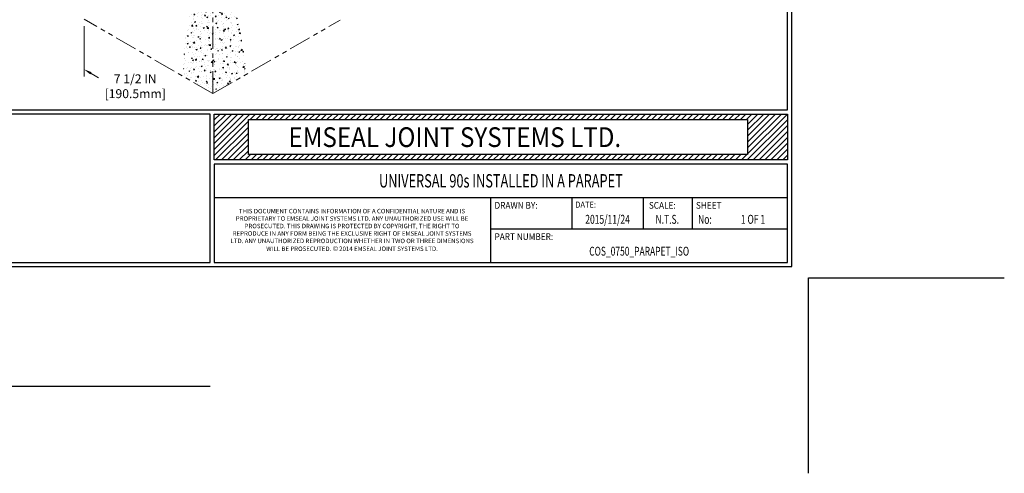
# Model space of a CAD drawing. Extents: x -983 to 2303, y 568 to 5635.
# Drawn here: x -923 to -824, y 4840 to 4886 of the extents above; entities that cross this region are included whole.
import ezdxf
from ezdxf.enums import TextEntityAlignment as Align

# ---------------------------------------------------------------- set-up
doc = ezdxf.new("R2010")
doc.units = 0
doc.header["$LTSCALE"] = 3
doc.header["$MEASUREMENT"] = 0
doc.linetypes.add('PHANTOMX2', pattern=[5, 2.5, -0.5, 0.5, -0.5, 0.5, -0.5])
doc.layers.get('0').update_dxf_attribs({"linetype": 'CONTINUOUS'})
doc.layers.get('DEFPOINTS').update_dxf_attribs({"linetype": 'CONTINUOUS'})
for name, color, linetype, lineweight in [('CONCRETE - H', 130, 'CONTINUOUS', 9), ('CONCRETE - L', 132, 'CONTINUOUS', 20), ('DIMS', 50, 'CONTINUOUS', 20), ('TBLOCK-T1', 7, 'CONTINUOUS', 15), ('TBLOCK-T2', 7, 'CONTINUOUS', 18), ('TBLOCK-T3', 241, 'CONTINUOUS', 20), ('TBLOCK-T5', 111, 'CONTINUOUS', 30)]:
    doc.layers.add(name, color=color, linetype=linetype, lineweight=lineweight)
doc.styles.add('ROMANC', font='ROMANC.shx', dxfattribs={"width": 0.7, "height": 3.2})
doc.styles.add('ROMANS', font='romans', dxfattribs={"width": 0.9})
doc.styles.add('ROMANT', font='ROMANT.shx', dxfattribs={"width": 0.9, "height": 6.3})
pattern_1 = [(50, (6.8702, 105.0997), (1.07589027, -0.0941282), [0.1125, -1.2375]), (355, (6.8702, 105.0997), (-0.208127, 1.1282882), [0.09, -0.99]), (100.451444, (6.9598, 105.0919), (0.86776327, 1.03415999), [0.0956103, -1.05171317]), (46.1842, (6.8702, 105.3997), (1.600862, -0.24827892), [0.16875, -1.85625]), (96.635635, (7.0036, 105.379), (1.4019929, 1.4611779), [0.1434155, -1.57757064]), (351.184164, (6.8702, 105.3997), (1.4019929, 1.4611779), [0.135, -1.485]), (21, (7.0202, 105.3247), (0.89536058, -0.60392834), [0.1125, -1.2375]), (326, (7.0202, 105.3247), (0.364973, 1.08772507), [0.09, -0.99]), (71.451445, (7.0948, 105.2744), (1.26033357, 0.48379673), [0.09561029, -1.05171317]), (37.5, (6.87016, 105.09972), (0.018239783, 0.49934078), [0, -0.978, 0, -1.005, 0, -0.99375]), (7.5, (6.87016, 105.0997), (0.394604306, 0.59161757), [0, -0.573, 0, -0.9555, 0, -0.37875]), (327.5, (6.53566, 105.09972), (0.800733654, -0.033832308), [0, -0.375, 0, -1.17, 0, -1.5525]), (317.5, (6.38566, 105.0997), (0.87477925, 0.15015747), [0, -0.4875, 0, -0.777, 0, -1.1025])]

# ---------------------------------------------------------------- blocks, each defined once
blk = doc.blocks.new('*X17')
at = {"color": 0}
for p, q in [((136.3, 33.06), (144.79, 41.56)), ((136.3, 34.47), (143.38, 41.56)), ((136.3, 35.89), (141.97, 41.56)), ((136.3, 37.3), (140.55, 41.56)), ((136.3, 38.71), (139.14, 41.56)), ((136.3, 40.13), (137.72, 41.56)), ((136.3, 41.54), (136.31, 41.56)), ((144.91, 40.26), (146.21, 41.56)), ((146.32, 40.26), (147.62, 41.56)), ((147.74, 40.26), (149.04, 41.56)), ((149.15, 40.26), (150.45, 41.56)), ((150.56, 40.26), (151.86, 41.56)), ((151.98, 40.26), (153.28, 41.56)), ((153.39, 40.26), (154.69, 41.56)), ((154.81, 40.26), (156.11, 41.56)), ((156.22, 40.26), (157.52, 41.56)), ((157.64, 40.26), (158.94, 41.56)), ((159.05, 40.26), (160.35, 41.56)), ((160.46, 40.26), (161.76, 41.56)), ((161.88, 40.26), (163.18, 41.56)), ((163.29, 40.26), (164.59, 41.56)), ((164.71, 40.26), (166.01, 41.56)), ((166.12, 40.26), (167.42, 41.56)), ((167.54, 40.26), (168.84, 41.56)), ((168.95, 40.26), (170.25, 41.56)), ((170.36, 40.26), (171.66, 41.56)), ((171.78, 40.26), (173.08, 41.56)), ((173.19, 40.26), (174.49, 41.56)), ((174.61, 40.26), (175.91, 41.56)), ((176.02, 40.26), (177.32, 41.56)), ((177.43, 40.26), (178.73, 41.56)), ((178.85, 40.26), (180.15, 41.56)), ((180.26, 40.26), (181.56, 41.56)), ((181.68, 40.26), (182.98, 41.56)), ((183.09, 40.26), (184.39, 41.56)), ((184.51, 40.26), (185.81, 41.56)), ((185.92, 40.26), (187.22, 41.56)), ((187.33, 40.26), (188.63, 41.56)), ((188.75, 40.26), (190.05, 41.56)), ((190.16, 40.26), (191.46, 41.56)), ((191.58, 40.26), (192.88, 41.56)), ((192.99, 40.26), (194.29, 41.56)), ((194.41, 40.26), (195.71, 41.56)), ((195.82, 40.26), (197.12, 41.56)), ((197.23, 40.26), (198.53, 41.56)), ((198.65, 40.26), (199.95, 41.56)), ((200.06, 40.26), (201.36, 41.56)), ((201.48, 40.26), (202.78, 41.56)), ((202.89, 40.26), (204.19, 41.56)), ((204.3, 40.26), (205.6, 41.56)), ((205.72, 40.26), (207.02, 41.56)), ((207.13, 40.26), (208.43, 41.56)), ((208.55, 40.26), (209.85, 41.56)), ((209.96, 40.26), (211.26, 41.56)), ((211.38, 40.26), (212.68, 41.56)), ((212.79, 40.26), (214.09, 41.56)), ((214.2, 40.26), (215.5, 41.56)), ((215.62, 40.26), (216.92, 41.56)), ((217.03, 40.26), (218.33, 41.56)), ((218.45, 40.26), (219.75, 41.56)), ((219.86, 40.26), (221.16, 41.56)), ((221.28, 40.26), (222.58, 41.56)), ((222.69, 40.26), (223.99, 41.56)), ((224.1, 40.26), (225.4, 41.56)), ((225.52, 40.26), (226.82, 41.56)), ((226.93, 40.26), (228.23, 41.56)), ((228.35, 40.26), (229.65, 41.56)), ((229.76, 40.26), (231.06, 41.56)), ((231.17, 40.26), (232.47, 41.56)), ((232.59, 40.26), (233.89, 41.56)), ((234, 40.26), (235.3, 41.56)), ((235.42, 40.26), (236.72, 41.56)), ((236.83, 40.26), (238.13, 41.56)), ((238.25, 40.26), (239.55, 41.56)), ((239.66, 40.26), (240.96, 41.56)), ((241.07, 40.26), (242.37, 41.56)), ((242.49, 40.26), (243.79, 41.56)), ((243.9, 40.26), (245.2, 41.56)), ((245.32, 40.26), (246.62, 41.56)), ((246.73, 40.26), (248.03, 41.56)), ((248.15, 40.26), (249.45, 41.56)), ((249.56, 40.26), (250.86, 41.56)), ((250.97, 40.26), (252.27, 41.56)), ((252.39, 40.26), (253.69, 41.56)), ((253.8, 40.26), (255.1, 41.56)), ((255.22, 40.26), (256.52, 41.56)), ((256.63, 40.26), (257.93, 41.56)), ((258.04, 40.26), (259.34, 41.56)), ((259.46, 40.26), (260.76, 41.56)), ((260.87, 40.26), (262.17, 41.56)), ((262.29, 40.26), (263.59, 41.56)), ((263.7, 40.26), (265, 41.56)), ((263.9, 30.56), (273.55, 40.2)), ((263.94, 39.08), (266.42, 41.56)), ((263.94, 37.66), (267.83, 41.56)), ((263.94, 36.25), (269.24, 41.56)), ((263.94, 34.83), (270.66, 41.56)), ((263.94, 33.42), (272.07, 41.56)), ((263.94, 32), (273.49, 41.56)), ((136.3, 31.64), (144.47, 39.82)), ((136.62, 30.56), (144.47, 38.41)), ((265.32, 30.56), (273.55, 38.79)), ((138.04, 30.56), (144.47, 36.99)), ((139.45, 30.56), (144.47, 35.58)), ((266.73, 30.56), (273.55, 37.38)), ((268.14, 30.56), (273.55, 35.96)), ((140.86, 30.56), (144.47, 34.16)), ((269.56, 30.56), (273.55, 34.55)), ((270.97, 30.56), (273.55, 33.13)), ((142.28, 30.56), (144.47, 32.75)), ((143.69, 30.56), (144.99, 31.86)), ((145.11, 30.56), (146.41, 31.86)), ((146.52, 30.56), (147.82, 31.86)), ((147.94, 30.56), (149.24, 31.86)), ((149.35, 30.56), (150.65, 31.86)), ((150.76, 30.56), (152.06, 31.86)), ((152.18, 30.56), (153.48, 31.86)), ((153.59, 30.56), (154.89, 31.86)), ((155.01, 30.56), (156.31, 31.86)), ((156.42, 30.56), (157.72, 31.86)), ((157.84, 30.56), (159.14, 31.86)), ((159.25, 30.56), (160.55, 31.86)), ((160.66, 30.56), (161.96, 31.86)), ((162.08, 30.56), (163.38, 31.86)), ((163.49, 30.56), (164.79, 31.86)), ((164.91, 30.56), (166.21, 31.86)), ((166.32, 30.56), (167.62, 31.86)), ((167.73, 30.56), (169.03, 31.86)), ((169.15, 30.56), (170.45, 31.86)), ((170.56, 30.56), (171.86, 31.86)), ((171.98, 30.56), (173.28, 31.86)), ((173.39, 30.56), (174.69, 31.86)), ((174.81, 30.56), (176.11, 31.86)), ((176.22, 30.56), (177.52, 31.86)), ((177.63, 30.56), (178.93, 31.86)), ((179.05, 30.56), (180.35, 31.86)), ((180.46, 30.56), (181.76, 31.86)), ((181.88, 30.56), (183.18, 31.86)), ((183.29, 30.56), (184.59, 31.86)), ((184.71, 30.56), (186.01, 31.86)), ((186.12, 30.56), (187.42, 31.86)), ((187.53, 30.56), (188.83, 31.86)), ((188.95, 30.56), (190.25, 31.86)), ((190.36, 30.56), (191.66, 31.86)), ((191.78, 30.56), (193.08, 31.86)), ((193.19, 30.56), (194.49, 31.86)), ((194.6, 30.56), (195.9, 31.86)), ((196.02, 30.56), (197.32, 31.86)), ((197.43, 30.56), (198.73, 31.86)), ((198.85, 30.56), (200.15, 31.86)), ((200.26, 30.56), (201.56, 31.86)), ((201.68, 30.56), (202.98, 31.86)), ((203.09, 30.56), (204.39, 31.86)), ((204.5, 30.56), (205.8, 31.86)), ((205.92, 30.56), (207.22, 31.86)), ((207.33, 30.56), (208.63, 31.86)), ((208.75, 30.56), (210.05, 31.86)), ((210.16, 30.56), (211.46, 31.86)), ((211.58, 30.56), (212.88, 31.86)), ((212.99, 30.56), (214.29, 31.86)), ((214.4, 30.56), (215.7, 31.86)), ((215.82, 30.56), (217.12, 31.86)), ((217.23, 30.56), (218.53, 31.86)), ((218.65, 30.56), (219.95, 31.86)), ((220.06, 30.56), (221.36, 31.86)), ((221.47, 30.56), (222.77, 31.86)), ((222.89, 30.56), (224.19, 31.86)), ((224.3, 30.56), (225.6, 31.86)), ((225.72, 30.56), (227.02, 31.86)), ((227.13, 30.56), (228.43, 31.86)), ((228.55, 30.56), (229.85, 31.86)), ((229.96, 30.56), (231.26, 31.86)), ((231.37, 30.56), (232.67, 31.86)), ((232.79, 30.56), (234.09, 31.86)), ((234.2, 30.56), (235.5, 31.86)), ((235.62, 30.56), (236.92, 31.86)), ((237.03, 30.56), (238.33, 31.86)), ((238.45, 30.56), (239.75, 31.86)), ((239.86, 30.56), (241.16, 31.86)), ((241.27, 30.56), (242.57, 31.86)), ((242.69, 30.56), (243.99, 31.86)), ((244.1, 30.56), (245.4, 31.86)), ((245.52, 30.56), (246.82, 31.86)), ((246.93, 30.56), (248.23, 31.86)), ((248.34, 30.56), (249.64, 31.86)), ((249.76, 30.56), (251.06, 31.86)), ((251.17, 30.56), (252.47, 31.86)), ((252.59, 30.56), (253.89, 31.86)), ((254, 30.56), (255.3, 31.86)), ((255.42, 30.56), (256.72, 31.86)), ((256.83, 30.56), (258.13, 31.86)), ((258.24, 30.56), (259.54, 31.86)), ((259.66, 30.56), (260.96, 31.86)), ((261.07, 30.56), (262.37, 31.86)), ((262.49, 30.56), (263.79, 31.86)), ((272.39, 30.56), (273.55, 31.72))]:
    blk.add_line(p, q, dxfattribs=at)

msp = doc.modelspace()

# ---------------------------------------------------------------- hatches: boundary and pattern name
at = {"layer": 'CONCRETE - H'}
h = msp.add_hatch(dxfattribs=at)
h.set_pattern_fill('AR-CONC', color=256, scale=0.15, style=0)
h.set_pattern_definition(pattern_1)
edge = h.paths.add_edge_path()
edge.add_spline(control_points=[(-905.88, 4886.791), (-906.331, 4885.749), (-906.714, 4884.9), (-906.794, 4879.911)], knot_values=[9.688254, 9.688254, 9.688254, 9.688254, 13.77068, 13.77068, 13.77068, 13.77068], degree=3, periodic=0)
edge.add_line((-906.794, 4879.911), (-903.82, 4878.194))
edge.add_line((-903.82, 4878.194), (-903.82, 4887.981))
edge.add_line((-903.82, 4887.981), (-905.88, 4886.791))
edge = h.paths.add_edge_path()
edge.add_spline(control_points=[(-905.304, 4888.203), (-905.395, 4887.955), (-905.594, 4887.456), (-905.784, 4887.013), (-905.88, 4886.791)], knot_values=[8.021325, 8.021325, 8.021325, 8.021325, 8.818336, 9.688254, 9.688254, 9.688254, 9.688254], degree=3, periodic=0)
edge.add_line((-905.88, 4886.791), (-903.82, 4887.981))
edge.add_line((-903.82, 4887.981), (-903.82, 4889.06))
edge.add_line((-903.82, 4889.06), (-905.304, 4888.203))
edge = h.paths.add_edge_path()
edge.add_spline(control_points=[(-905.155, 4888.627), (-905.203, 4888.483), (-905.253, 4888.341), (-905.304, 4888.203)], knot_values=[7.57744, 7.57744, 7.57744, 7.57744, 8.021325, 8.021325, 8.021325, 8.021325], degree=3, periodic=0)
edge.add_line((-905.304, 4888.203), (-903.82, 4889.06))
edge.add_line((-903.82, 4889.06), (-903.82, 4889.398))
edge.add_line((-903.82, 4889.398), (-905.155, 4888.627))
edge = h.paths.add_edge_path()
edge.add_spline(control_points=[(-903.823, 4895.825), (-904.395, 4895.761), (-905.312, 4894.85), (-905.295, 4893.94), (-905.204, 4893.486)], knot_values=[0.002728, 0.002728, 0.002728, 0.002728, 1.43345, 2.820668, 2.820668, 2.820668, 2.820668], degree=3, periodic=0)
edge.add_line((-905.204, 4893.486), (-903.82, 4894.285))
edge.add_line((-903.82, 4894.285), (-903.82, 4895.823))
edge.add_line((-903.82, 4895.823), (-903.823, 4895.825))
h.paths.add_polyline_path([(-905.143, 4888.664), (-905.155, 4888.627), (-903.82, 4889.398), (-903.82, 4894.285), (-905.204, 4893.486), (-905.197, 4893.448), (-905.188, 4893.41), (-905.18, 4893.372), (-905.171, 4893.334), (-905.162, 4893.296), (-905.153, 4893.258), (-905.143, 4893.219), (-905.133, 4893.181), (-905.123, 4893.143), (-905.112, 4893.105), (-905.102, 4893.066), (-905.091, 4893.028), (-905.08, 4892.99), (-905.069, 4892.951), (-905.058, 4892.913), (-905.046, 4892.874), (-905.035, 4892.836), (-905.024, 4892.797), (-905.012, 4892.759), (-905.001, 4892.72), (-904.989, 4892.681), (-904.978, 4892.643), (-904.966, 4892.604), (-904.955, 4892.565), (-904.943, 4892.526), (-904.932, 4892.487), (-904.921, 4892.448), (-904.91, 4892.409), (-904.899, 4892.37), (-904.888, 4892.331), (-904.877, 4892.292), (-904.867, 4892.253), (-904.857, 4892.214), (-904.847, 4892.174), (-904.837, 4892.135), (-904.827, 4892.095), (-904.818, 4892.056), (-904.809, 4892.016), (-904.801, 4891.977), (-904.793, 4891.937), (-904.785, 4891.897), (-904.777, 4891.858), (-904.77, 4891.818), (-904.764, 4891.778), (-904.757, 4891.738), (-904.752, 4891.698), (-904.746, 4891.658), (-904.741, 4891.618), (-904.736, 4891.578), (-904.732, 4891.537), (-904.728, 4891.497), (-904.724, 4891.457), (-904.721, 4891.417), (-904.718, 4891.376), (-904.715, 4891.336), (-904.713, 4891.295), (-904.711, 4891.255), (-904.709, 4891.215), (-904.708, 4891.174), (-904.707, 4891.133), (-904.707, 4891.093), (-904.706, 4891.052), (-904.707, 4891.012), (-904.707, 4890.971), (-904.708, 4890.931), (-904.709, 4890.89), (-904.71, 4890.849), (-904.712, 4890.809), (-904.713, 4890.768), (-904.716, 4890.727), (-904.718, 4890.687), (-904.721, 4890.646), (-904.724, 4890.605), (-904.727, 4890.565), (-904.731, 4890.524), (-904.735, 4890.484), (-904.739, 4890.443), (-904.743, 4890.402), (-904.748, 4890.362), (-904.753, 4890.321), (-904.758, 4890.281), (-904.764, 4890.24), (-904.769, 4890.2), (-904.775, 4890.159), (-904.781, 4890.119), (-904.788, 4890.079), (-904.794, 4890.038), (-904.801, 4889.998), (-904.808, 4889.958), (-904.816, 4889.917), (-904.823, 4889.877), (-904.831, 4889.837), (-904.839, 4889.797), (-904.847, 4889.757), (-904.855, 4889.717), (-904.864, 4889.677), (-904.873, 4889.637), (-904.882, 4889.597), (-904.891, 4889.557), (-904.9, 4889.518), (-904.909, 4889.478), (-904.919, 4889.439), (-904.929, 4889.399), (-904.939, 4889.36), (-904.949, 4889.32), (-904.959, 4889.281), (-904.97, 4889.242), (-904.98, 4889.203), (-904.991, 4889.164), (-905.002, 4889.125), (-905.013, 4889.086), (-905.024, 4889.047), (-905.036, 4889.008), (-905.047, 4888.97), (-905.059, 4888.931), (-905.07, 4888.893), (-905.082, 4888.854), (-905.094, 4888.816), (-905.106, 4888.778), (-905.118, 4888.74), (-905.13, 4888.702)])
h = msp.add_hatch(dxfattribs=at)
h.set_pattern_fill('AR-CONC', color=256, scale=0.15, style=0)
h.set_pattern_definition(pattern_1)
edge = h.paths.add_edge_path()
edge.add_spline(control_points=[(-901.761, 4886.792), (-901.31, 4885.75), (-900.927, 4884.901), (-900.493, 4880.115)], knot_values=[9.688254, 9.688254, 9.688254, 9.688254, 13.77068, 13.77068, 13.77068, 13.77068], degree=3, periodic=0)
edge.add_line((-900.493, 4880.115), (-903.82, 4878.194))
edge.add_line((-903.82, 4878.194), (-903.822, 4887.981))
edge.add_line((-903.822, 4887.981), (-901.761, 4886.792))
edge = h.paths.add_edge_path()
edge.add_spline(control_points=[(-902.338, 4888.203), (-902.246, 4887.955), (-902.048, 4887.456), (-901.857, 4887.014), (-901.761, 4886.792)], knot_values=[8.021325, 8.021325, 8.021325, 8.021325, 8.818336, 9.688254, 9.688254, 9.688254, 9.688254], degree=3, periodic=0)
edge.add_line((-901.761, 4886.792), (-903.822, 4887.981))
edge.add_line((-903.822, 4887.981), (-903.822, 4889.06))
edge.add_line((-903.822, 4889.06), (-902.338, 4888.203))
edge = h.paths.add_edge_path()
edge.add_spline(control_points=[(-902.487, 4888.627), (-902.439, 4888.483), (-902.389, 4888.342), (-902.338, 4888.203)], knot_values=[7.57744, 7.57744, 7.57744, 7.57744, 8.021325, 8.021325, 8.021325, 8.021325], degree=3, periodic=0)
edge.add_line((-902.338, 4888.203), (-903.822, 4889.06))
edge.add_line((-903.822, 4889.06), (-903.822, 4889.398))
edge.add_line((-903.822, 4889.398), (-902.487, 4888.627))
edge = h.paths.add_edge_path()
edge.add_spline(control_points=[(-903.821, 4895.825), (-903.249, 4895.761), (-902.332, 4894.85), (-902.348, 4893.94), (-902.439, 4893.486)], knot_values=[0.002728, 0.002728, 0.002728, 0.002728, 1.43345, 2.820668, 2.820668, 2.820668, 2.820668], degree=3, periodic=0)
edge.add_line((-902.439, 4893.486), (-903.824, 4894.285))
edge.add_line((-903.824, 4894.285), (-903.824, 4895.823))
edge.add_line((-903.824, 4895.823), (-903.821, 4895.825))
h.paths.add_polyline_path([(-902.499, 4888.665), (-902.487, 4888.627), (-903.822, 4889.398), (-903.824, 4894.285), (-902.439, 4893.486), (-902.447, 4893.448), (-902.455, 4893.41), (-902.463, 4893.372), (-902.472, 4893.334), (-902.481, 4893.296), (-902.491, 4893.258), (-902.5, 4893.22), (-902.51, 4893.182), (-902.52, 4893.143), (-902.531, 4893.105), (-902.541, 4893.067), (-902.552, 4893.029), (-902.563, 4892.99), (-902.574, 4892.952), (-902.585, 4892.913), (-902.597, 4892.875), (-902.608, 4892.836), (-902.619, 4892.798), (-902.631, 4892.759), (-902.643, 4892.72), (-902.654, 4892.682), (-902.666, 4892.643), (-902.677, 4892.604), (-902.689, 4892.565), (-902.7, 4892.527), (-902.711, 4892.488), (-902.722, 4892.449), (-902.733, 4892.41), (-902.744, 4892.371), (-902.755, 4892.332), (-902.766, 4892.292), (-902.776, 4892.253), (-902.786, 4892.214), (-902.796, 4892.175), (-902.806, 4892.135), (-902.816, 4892.096), (-902.825, 4892.056), (-902.834, 4892.017), (-902.842, 4891.977), (-902.85, 4891.937), (-902.858, 4891.898), (-902.865, 4891.858), (-902.873, 4891.818), (-902.879, 4891.778), (-902.885, 4891.738), (-902.891, 4891.698), (-902.897, 4891.658), (-902.902, 4891.618), (-902.907, 4891.578), (-902.911, 4891.538), (-902.915, 4891.497), (-902.919, 4891.457), (-902.922, 4891.417), (-902.925, 4891.377), (-902.928, 4891.336), (-902.93, 4891.296), (-902.932, 4891.255), (-902.933, 4891.215), (-902.934, 4891.174), (-902.935, 4891.134), (-902.936, 4891.093), (-902.936, 4891.053), (-902.936, 4891.012), (-902.936, 4890.971), (-902.935, 4890.931), (-902.934, 4890.89), (-902.933, 4890.85), (-902.931, 4890.809), (-902.929, 4890.768), (-902.927, 4890.728), (-902.924, 4890.687), (-902.922, 4890.646), (-902.919, 4890.606), (-902.915, 4890.565), (-902.912, 4890.524), (-902.908, 4890.484), (-902.904, 4890.443), (-902.899, 4890.403), (-902.894, 4890.362), (-902.889, 4890.322), (-902.884, 4890.281), (-902.879, 4890.24), (-902.873, 4890.2), (-902.867, 4890.16), (-902.861, 4890.119), (-902.855, 4890.079), (-902.848, 4890.038), (-902.841, 4889.998), (-902.834, 4889.958), (-902.827, 4889.918), (-902.819, 4889.877), (-902.811, 4889.837), (-902.803, 4889.797), (-902.795, 4889.757), (-902.787, 4889.717), (-902.778, 4889.677), (-902.77, 4889.637), (-902.761, 4889.597), (-902.752, 4889.558), (-902.742, 4889.518), (-902.733, 4889.478), (-902.723, 4889.439), (-902.713, 4889.399), (-902.703, 4889.36), (-902.693, 4889.321), (-902.683, 4889.281), (-902.672, 4889.242), (-902.662, 4889.203), (-902.651, 4889.164), (-902.64, 4889.125), (-902.629, 4889.086), (-902.618, 4889.047), (-902.607, 4889.009), (-902.595, 4888.97), (-902.583, 4888.931), (-902.572, 4888.893), (-902.56, 4888.855), (-902.548, 4888.817), (-902.536, 4888.778), (-902.524, 4888.74), (-902.512, 4888.703)])

# ---------------------------------------------------------------- linework, layer by layer
at = {"layer": 'CONCRETE - L', "linetype": 'PHANTOMX2', "ltscale": 0.3}
for q in [(-903.82, 4895.825), (-916.811, 4885.694), (-891.002, 4885.594)]:
    msp.add_line((-903.82, 4878.194), q, dxfattribs=at)
at = {"layer": 'DEFPOINTS'}
for p, q in [((-843.791, 4839.887), (-843.791, 4859.619)), ((-843.791, 4859.619), (-824.059, 4859.619))]:
    msp.add_line(p, q, dxfattribs=at)
at = {"layer": 'DIMS'}
for p, q in [((-916.811, 4884.999), (-916.811, 4879.922)), ((-916.427, 4880.411), (-915.362, 4879.795))]:
    msp.add_line(p, q, dxfattribs=at)
msp.add_solid([(-916.061, 4880.351), (-916.193, 4880.123), (-916.811, 4880.632)], dxfattribs=at)
at = {"layer": 'TBLOCK-T5'}
for p, q in [((-845.482, 4860.746), (-845.482, 4948.019)), ((-903.696, 4867.707), (-845.903, 4867.707)), ((-875.82, 4861.168), (-875.82, 4867.707)), ((-867.647, 4867.707), (-867.647, 4864.549)), ((-860.45, 4867.707), (-860.45, 4864.549)), ((-855.522, 4867.707), (-855.522, 4864.549)), ((-875.82, 4864.549), (-845.903, 4864.549)), ((-961.507, 4860.746), (-845.482, 4860.746)), ((-961.086, 4848.676), (-904.117, 4848.676))]:
    msp.add_line(p, q, dxfattribs=at)
for points in [[(-845.903, 4876.549), (-845.903, 4947.598), (-961.086, 4947.598), (-961.086, 4876.549)], [(-904.117, 4861.168), (-904.117, 4876.128), (-961.086, 4876.128), (-961.086, 4861.168)], [(-845.903, 4871.496), (-903.696, 4871.496), (-903.696, 4876.128), (-845.903, 4876.128)], [(-849.951, 4872.044), (-900.253, 4872.044), (-900.253, 4875.581), (-849.951, 4875.581)], [(-845.903, 4871.075), (-903.696, 4871.075), (-903.696, 4861.168), (-845.903, 4861.168)]]:
    msp.add_lwpolyline(points, close=True, dxfattribs=at)

# ---------------------------------------------------------------- block references
at = {"layer": 'TBLOCK-T5', "xscale": 0.4210675467642835, "yscale": 0.4210675467642835, "zscale": 0.4210675467642835}
msp.add_blockref('*X17', (-961.086, 4858.63), dxfattribs=at)

# ---------------------------------------------------------------- texts
at = {"layer": 'DIMS', "insert": (-911.66, 4878.93), "char_height": 0.9, "attachment_point": 5, "rotation": 0.00001, "style": 'ROMANS'}
msp.add_mtext('\\A1;7 1/2 IN\\P[190.5mm]', dxfattribs=at)
at = {"layer": 'TBLOCK-T1', "insert": (-889.803, 4864.437), "char_height": 0.451019, "width": 25.1427, "attachment_point": 5, "style": 'ROMANS'}
msp.add_mtext('THIS DOCUMENT CONTAINS INFORMATION OF A CONFIDENTIAL NATURE AND IS PROPRIETARY TO EMSEAL JOINT SYSTEMS LTD. ANY UNAUTHORIZED USE WILL BE PROSECUTED. THIS DRAWING IS PROTECTED BY COPYRIGHT, THE RIGHT TO REPRODUCE IN ANY FORM BEING THE EXCLUSIVE RIGHT OF EMSEAL JOINT SYSTEMS LTD. ANY UNAUTHORIZED REPRODUCTION WHETHER IN TWO OR THREE DIMENSIONS WILL BE PROSECUTED. {\\fArial|b0|i0|c0|p34;\\H1.0833x;©\\fMS Shell Dlg 2|b0|i0|c0|p0;\\H0.65385x; \\Fromans|c0;\\H1.4118x;2014 EMSEAL JOINT SYSTEMS LTD.}', dxfattribs=at)
at = {"layer": 'TBLOCK-T2', "style": 'ROMANS', "width": 0.9}
for s, height, p in [('DRAWN BY:', 0.6765, (-875.441, 4866.579)), ('DATE:', 0.615, (-867.302, 4866.682)), ('SCALE:', 0.6765, (-859.884, 4866.579)), ('SHEET ', 0.6765, (-855.142, 4866.579)), ('PART NUMBER:', 0.67653, (-875.441, 4863.421))]:
    msp.add_text(s, height=height, dxfattribs=at).set_placement(p)
at = {"layer": 'TBLOCK-T3', "style": 'ROMANC', "width": 0.7}
for s, height, p in [('UNIVERSAL 90s INSTALLED IN A PARAPET', 1.34742, (-874.8, 4869.391)), ('COS_0750_PARAPET_ISO', 0.89297, (-860.862, 4862.289))]:
    msp.add_text(s, height=height, dxfattribs=at).set_placement(p, align=Align.MIDDLE_CENTER)
for s, p in [('2015/11/24', (-864.049, 4865.057)), ('1 OF 1', (-849.389, 4865.057))]:
    msp.add_text(s, height=0.902, dxfattribs=at).set_placement(p, align=Align.CENTER)
for s, p in [('N.T.S.', (-859.219, 4865.057)), ('No:', (-854.926, 4865.057))]:
    msp.add_text(s, height=0.902, dxfattribs=at).set_placement(p)
at = {"layer": 'TBLOCK-T5', "style": 'ROMANT', "width": 0.9}
msp.add_text('EMSEAL JOINT SYSTEMS LTD.', height=1.98954, dxfattribs=at).set_placement((-896.213, 4872.8))

doc.saveas('drawing.dxf')
